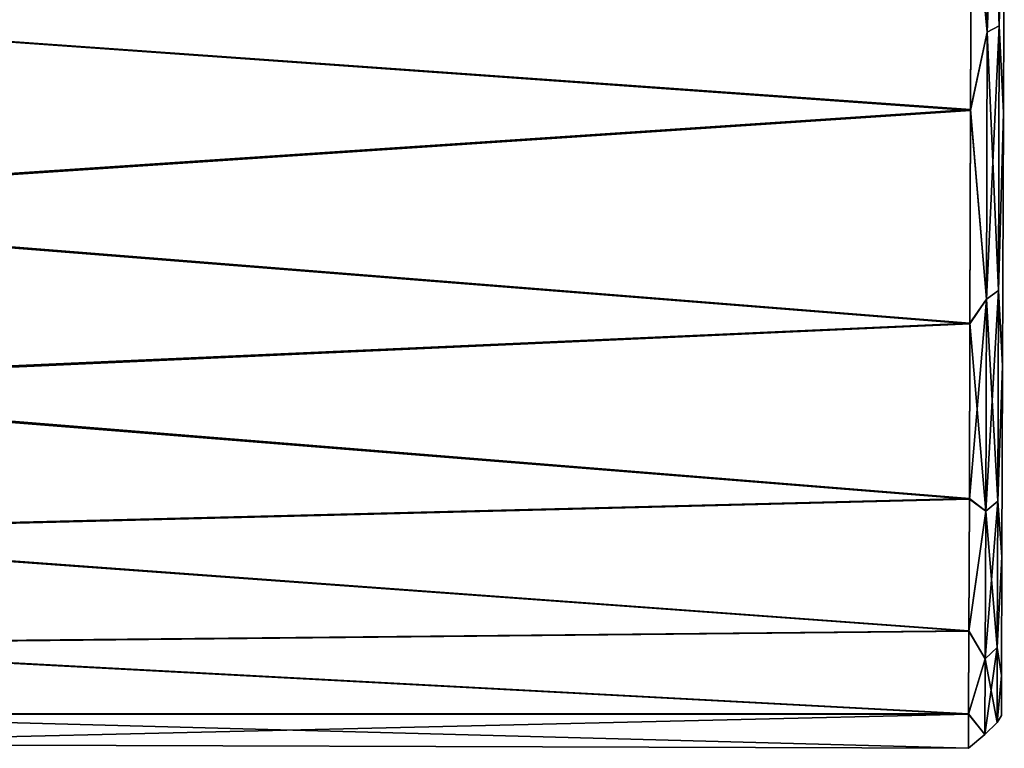
# Model space of a CAD drawing. Units: millimetres. Extents: x -122 to 151, y -156 to 86.
# Drawn here: x 136 to 151, y -24 to -13 of the extents above; entities that cross this region are included whole.
import ezdxf

# ---------------------------------------------------------------- set-up
doc = ezdxf.new("R2010")
doc.units = ezdxf.units.MM
doc.header["$LTSCALE"] = 65.185185
for name, color, linetype in [('111', 7, 'CONTINUOUS'), ('112', 7, 'CONTINUOUS'), ('113', 7, 'CONTINUOUS'), ('130', 7, 'CONTINUOUS')]:
    doc.layers.add(name, color=color, linetype=linetype)

msp = doc.modelspace()

# ---------------------------------------------------------------- linework, layer by layer
at = {"layer": '111', "linetype": 'Continuous'}
for points in [[(150.437, -14.233, -19.302), (127.105, -12.579, -20.376), (150.449, -10.517, -21.559), (150.437, -14.233, -19.302)], [(128.16, -15.716, -18.052), (127.105, -12.579, -20.376), (150.437, -14.233, -19.302), (128.16, -15.716, -18.052)], [(150.427, -17.486, -16.408), (128.16, -15.716, -18.052), (150.437, -14.233, -19.302), (150.427, -17.486, -16.408)], [(129.076, -18.438, -15.247), (128.16, -15.716, -18.052), (150.427, -17.486, -16.408), (129.076, -18.438, -15.247)], [(150.419, -20.161, -12.974), (129.076, -18.438, -15.247), (150.427, -17.486, -16.408), (150.419, -20.161, -12.974)], [(129.829, -20.673, -12.031), (129.076, -18.438, -15.247), (150.419, -20.161, -12.974), (129.829, -20.673, -12.031)], [(150.412, -22.179, -9.097), (129.829, -20.673, -12.031), (150.419, -20.161, -12.974), (150.412, -22.179, -9.097)], [(130.403, -22.379, -8.427), (129.829, -20.673, -12.031), (150.412, -22.179, -9.097), (130.403, -22.379, -8.427)], [(150.408, -23.445, -4.992), (130.403, -22.379, -8.427), (150.412, -22.179, -9.097), (150.408, -23.445, -4.992)], [(130.762, -23.446, -4.69), (130.403, -22.379, -8.427), (150.408, -23.445, -4.992), (130.762, -23.446, -4.69)], [(150.407, -23.97), (130.762, -23.446, -4.69), (150.408, -23.445, -4.992), (150.407, -23.97)], [(130.918, -23.909), (130.762, -23.446, -4.69), (150.407, -23.97), (130.918, -23.909)]]:
    msp.add_3dface(points, dxfattribs=at)
at = {"layer": '112', "linetype": 'Continuous'}
for points in [[(150.937, -14.281, -18.641), (150.952, -9.672, -21.404), (150.937, -14.281, 18.641), (150.937, -14.281, -18.641)], [(150.937, -14.281, 18.641), (150.952, -9.672, -21.404), (150.952, -9.672, 21.404), (150.937, -14.281, 18.641)], [(150.925, -18.138, -14.908), (150.937, -14.281, -18.641), (150.925, -18.138, 14.908), (150.925, -18.138, -14.908)], [(150.925, -18.138, 14.908), (150.937, -14.281, -18.641), (150.937, -14.281, 18.641), (150.925, -18.138, 14.908)], [(150.916, -21.049, -10.391), (150.925, -18.138, -14.908), (150.916, -21.049, 10.391), (150.916, -21.049, -10.391)], [(150.916, -21.049, 10.391), (150.925, -18.138, -14.908), (150.925, -18.138, 14.908), (150.916, -21.049, 10.391)], [(150.91, -22.858, -5.336), (150.916, -21.049, -10.391), (150.91, -22.858, 5.336), (150.91, -22.858, -5.336)], [(150.91, -22.858, 5.336), (150.916, -21.049, -10.391), (150.916, -21.049, 10.391), (150.91, -22.858, 5.336)], [(150.908, -23.471, 0), (150.91, -22.858, -5.336), (150.91, -22.858, 5.336), (150.908, -23.471, 0)]]:
    msp.add_3dface(points, dxfattribs=at)
at = {"layer": '113', "linetype": 'Continuous'}
for points in [[(150.437, -14.247, 19.292), (150.449, -10.531, 21.551), (127.107, -12.586, 20.372), (150.437, -14.247, 19.292)], [(128.167, -15.735, 18.036), (150.437, -14.247, 19.292), (127.107, -12.586, 20.372), (128.167, -15.735, 18.036)], [(150.427, -17.498, 16.395), (150.437, -14.247, 19.292), (128.167, -15.735, 18.036), (150.427, -17.498, 16.395)], [(129.085, -18.463, 15.217), (150.427, -17.498, 16.395), (128.167, -15.735, 18.036), (129.085, -18.463, 15.217)], [(150.419, -20.171, 12.958), (150.427, -17.498, 16.395), (129.085, -18.463, 15.217), (150.419, -20.171, 12.958)], [(129.835, -20.691, 12), (150.419, -20.171, 12.958), (129.085, -18.463, 15.217), (129.835, -20.691, 12)], [(150.412, -22.186, 9.08), (150.419, -20.171, 12.958), (129.835, -20.691, 12), (150.412, -22.186, 9.08)], [(130.405, -22.387, 8.407), (150.412, -22.186, 9.08), (129.835, -20.691, 12), (130.405, -22.387, 8.407)], [(150.408, -23.449, 4.974), (150.412, -22.186, 9.08), (130.405, -22.387, 8.407), (150.408, -23.449, 4.974)], [(130.763, -23.448, 4.68), (150.408, -23.449, 4.974), (130.405, -22.387, 8.407), (130.763, -23.448, 4.68)], [(130.918, -23.909), (150.408, -23.449, 4.974), (130.763, -23.448, 4.68), (130.918, -23.909)], [(130.918, -23.909), (150.407, -23.97), (150.408, -23.449, 4.974), (130.918, -23.909)]]:
    msp.add_3dface(points, dxfattribs=at)
at = {"layer": '130', "linetype": 'Continuous'}
for points in [[(150.449, -10.517, -21.559), (150.706, -8.351, -22.418), (150.691, -13.052, -20.042), (150.449, -10.517, -21.559)], [(150.449, -10.531, 21.551), (150.691, -13.052, 20.042), (150.706, -8.351, 22.418), (150.449, -10.531, 21.551)], [(150.874, -12.953, 19.888), (150.889, -8.287, 22.247), (150.691, -13.052, 20.042), (150.874, -12.953, 19.888)], [(150.691, -13.052, 20.042), (150.889, -8.287, 22.247), (150.706, -8.351, 22.418), (150.691, -13.052, 20.042)], [(150.706, -8.351, -22.418), (150.874, -12.953, -19.888), (150.691, -13.052, -20.042), (150.706, -8.351, -22.418)], [(150.889, -8.287, -22.247), (150.874, -12.953, -19.888), (150.706, -8.351, -22.418), (150.889, -8.287, -22.247)], [(150.889, -8.287, -22.247), (150.952, -9.672, -21.404), (150.874, -12.953, -19.888), (150.889, -8.287, -22.247)], [(150.874, -12.953, 19.888), (150.952, -9.672, 21.404), (150.889, -8.287, 22.247), (150.874, -12.953, 19.888)], [(150.952, -9.672, -21.404), (150.937, -14.281, -18.641), (150.874, -12.953, -19.888), (150.952, -9.672, -21.404)], [(150.937, -14.281, 18.641), (150.952, -9.672, 21.404), (150.874, -12.953, 19.888), (150.937, -14.281, 18.641)], [(150.437, -14.233, -19.302), (150.449, -10.517, -21.559), (150.691, -13.052, -20.042), (150.437, -14.233, -19.302)], [(150.449, -10.531, 21.551), (150.437, -14.247, 19.292), (150.691, -13.052, 20.042), (150.449, -10.531, 21.551)], [(150.437, -14.233, -19.302), (150.691, -13.052, -20.042), (150.678, -17.12, -16.694), (150.437, -14.233, -19.302)], [(150.437, -14.247, 19.292), (150.678, -17.12, 16.694), (150.691, -13.052, 20.042), (150.437, -14.247, 19.292)], [(150.862, -16.989, 16.567), (150.874, -12.953, 19.888), (150.678, -17.12, 16.694), (150.862, -16.989, 16.567)], [(150.678, -17.12, 16.694), (150.874, -12.953, 19.888), (150.691, -13.052, 20.042), (150.678, -17.12, 16.694)], [(150.691, -13.052, -20.042), (150.862, -16.989, -16.567), (150.678, -17.12, -16.694), (150.691, -13.052, -20.042)], [(150.874, -12.953, -19.888), (150.862, -16.989, -16.567), (150.691, -13.052, -20.042), (150.874, -12.953, -19.888)], [(150.874, -12.953, -19.888), (150.937, -14.281, -18.641), (150.862, -16.989, -16.567), (150.874, -12.953, -19.888)], [(150.862, -16.989, 16.567), (150.937, -14.281, 18.641), (150.874, -12.953, 19.888), (150.862, -16.989, 16.567)], [(150.427, -17.486, -16.408), (150.437, -14.233, -19.302), (150.678, -17.12, -16.694), (150.427, -17.486, -16.408)], [(150.437, -14.247, 19.292), (150.427, -17.498, 16.395), (150.678, -17.12, 16.694), (150.437, -14.247, 19.292)], [(150.937, -14.281, -18.641), (150.925, -18.138, -14.908), (150.862, -16.989, -16.567), (150.937, -14.281, -18.641)], [(150.925, -18.138, 14.908), (150.937, -14.281, 18.641), (150.862, -16.989, 16.567), (150.925, -18.138, 14.908)], [(150.852, -20.201, 12.442), (150.862, -16.989, 16.567), (150.668, -20.357, 12.538), (150.852, -20.201, 12.442)], [(150.668, -20.357, 12.538), (150.862, -16.989, 16.567), (150.678, -17.12, 16.694), (150.668, -20.357, 12.538)], [(150.862, -16.989, -16.567), (150.852, -20.201, -12.442), (150.678, -17.12, -16.694), (150.862, -16.989, -16.567)], [(150.862, -16.989, -16.567), (150.925, -18.138, -14.908), (150.852, -20.201, -12.442), (150.862, -16.989, -16.567)], [(150.852, -20.201, 12.442), (150.925, -18.138, 14.908), (150.862, -16.989, 16.567), (150.852, -20.201, 12.442)], [(150.427, -17.498, 16.395), (150.419, -20.171, 12.958), (150.678, -17.12, 16.694), (150.427, -17.498, 16.395)], [(150.419, -20.171, 12.958), (150.668, -20.357, 12.538), (150.678, -17.12, 16.694), (150.419, -20.171, 12.958)], [(150.427, -17.486, -16.408), (150.678, -17.12, -16.694), (150.668, -20.357, -12.538), (150.427, -17.486, -16.408)], [(150.678, -17.12, -16.694), (150.852, -20.201, -12.442), (150.668, -20.357, -12.538), (150.678, -17.12, -16.694)], [(150.419, -20.161, -12.974), (150.427, -17.486, -16.408), (150.668, -20.357, -12.538), (150.419, -20.161, -12.974)], [(150.925, -18.138, -14.908), (150.916, -21.049, -10.391), (150.852, -20.201, -12.442), (150.925, -18.138, -14.908)], [(150.916, -21.049, 10.391), (150.925, -18.138, 14.908), (150.852, -20.201, 12.442), (150.916, -21.049, 10.391)], [(150.412, -22.179, -9.097), (150.419, -20.161, -12.974), (150.668, -20.357, -12.538), (150.412, -22.179, -9.097)], [(150.419, -20.171, 12.958), (150.412, -22.186, 9.08), (150.668, -20.357, 12.538), (150.419, -20.171, 12.958)], [(150.845, -22.433, 7.715), (150.852, -20.201, 12.442), (150.661, -22.606, 7.774), (150.845, -22.433, 7.715)], [(150.661, -22.606, 7.774), (150.852, -20.201, 12.442), (150.668, -20.357, 12.538), (150.661, -22.606, 7.774)], [(150.852, -20.201, -12.442), (150.845, -22.433, -7.715), (150.668, -20.357, -12.538), (150.852, -20.201, -12.442)], [(150.852, -20.201, -12.442), (150.916, -21.049, -10.391), (150.845, -22.433, -7.715), (150.852, -20.201, -12.442)], [(150.845, -22.433, 7.715), (150.916, -21.049, 10.391), (150.852, -20.201, 12.442), (150.845, -22.433, 7.715)], [(150.412, -22.179, -9.097), (150.668, -20.357, -12.538), (150.661, -22.606, -7.774), (150.412, -22.179, -9.097)], [(150.412, -22.186, 9.08), (150.661, -22.606, 7.774), (150.668, -20.357, 12.538), (150.412, -22.186, 9.08)], [(150.668, -20.357, -12.538), (150.845, -22.433, -7.715), (150.661, -22.606, -7.774), (150.668, -20.357, -12.538)], [(150.916, -21.049, -10.391), (150.91, -22.858, -5.336), (150.845, -22.433, -7.715), (150.916, -21.049, -10.391)], [(150.91, -22.858, 5.336), (150.916, -21.049, 10.391), (150.845, -22.433, 7.715), (150.91, -22.858, 5.336)], [(150.408, -23.445, -4.992), (150.412, -22.179, -9.097), (150.661, -22.606, -7.774), (150.408, -23.445, -4.992)], [(150.412, -22.186, 9.08), (150.408, -23.449, 4.974), (150.661, -22.606, 7.774), (150.412, -22.186, 9.08)], [(150.841, -23.577, 2.614), (150.845, -22.433, 7.715), (150.657, -23.759, 2.634), (150.841, -23.577, 2.614)], [(150.657, -23.759, 2.634), (150.845, -22.433, 7.715), (150.661, -22.606, 7.774), (150.657, -23.759, 2.634)], [(150.845, -22.433, -7.715), (150.841, -23.577, -2.614), (150.661, -22.606, -7.774), (150.845, -22.433, -7.715)], [(150.845, -22.433, -7.715), (150.91, -22.858, -5.336), (150.841, -23.577, -2.614), (150.845, -22.433, -7.715)], [(150.841, -23.577, 2.614), (150.91, -22.858, 5.336), (150.845, -22.433, 7.715), (150.841, -23.577, 2.614)], [(150.408, -23.445, -4.992), (150.661, -22.606, -7.774), (150.657, -23.759, -2.634), (150.408, -23.445, -4.992)], [(150.408, -23.449, 4.974), (150.657, -23.759, 2.634), (150.661, -22.606, 7.774), (150.408, -23.449, 4.974)], [(150.661, -22.606, -7.774), (150.841, -23.577, -2.614), (150.657, -23.759, -2.634), (150.661, -22.606, -7.774)], [(150.91, -22.858, -5.336), (150.908, -23.471, 0), (150.841, -23.577, -2.614), (150.91, -22.858, -5.336)], [(150.908, -23.471, 0), (150.91, -22.858, 5.336), (150.841, -23.577, 2.614), (150.908, -23.471, 0)], [(150.407, -23.97), (150.408, -23.445, -4.992), (150.657, -23.759, -2.634), (150.407, -23.97)], [(150.408, -23.449, 4.974), (150.407, -23.97), (150.657, -23.759, 2.634), (150.408, -23.449, 4.974)], [(150.841, -23.577, -2.614), (150.908, -23.471, 0), (150.841, -23.577, 2.614), (150.841, -23.577, -2.614)], [(150.841, -23.577, -2.614), (150.841, -23.577, 2.614), (150.657, -23.759, -2.634), (150.841, -23.577, -2.614)], [(150.657, -23.759, -2.634), (150.841, -23.577, 2.614), (150.657, -23.759, 2.634), (150.657, -23.759, -2.634)], [(150.407, -23.97), (150.657, -23.759, -2.634), (150.657, -23.759, 2.634), (150.407, -23.97)]]:
    msp.add_3dface(points, dxfattribs=at)

doc.saveas('drawing.dxf')
